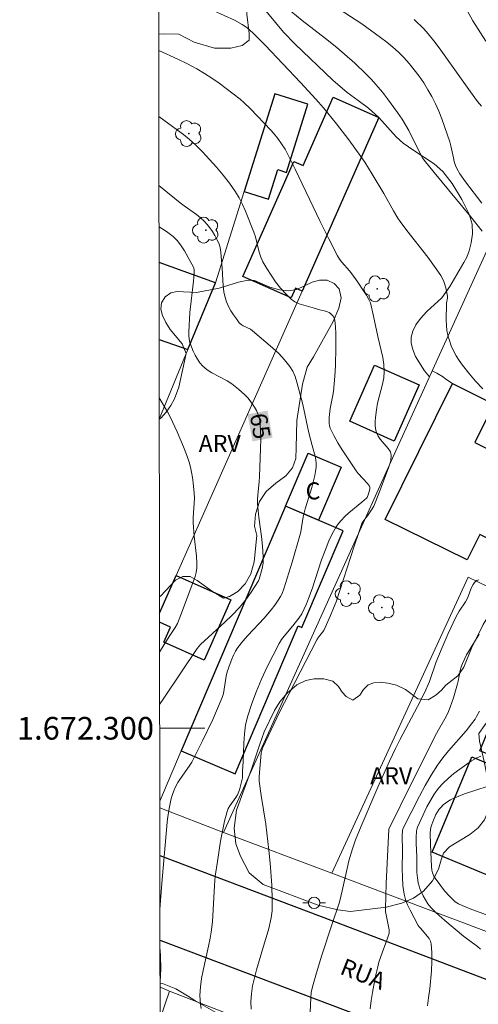
# Model space of a CAD drawing. Units: metres. Extents: x 285520 to 286036, y 1672129 to 1672694.
# Drawn here: x 285525 to 285565, y 1672276 to 1672363 of the extents above; entities that cross this region are included whole.
import ezdxf
from ezdxf.enums import TextEntityAlignment as Align

# ---------------------------------------------------------------- set-up
doc = ezdxf.new("R2010")
doc.units = ezdxf.units.M
doc.header["$MEASUREMENT"] = 0
for name, color, linetype, lineweight in [('Articulacao', 7, 'Continuous', 18), ('Edificacoes', 7, 'Continuous', 30), ('Malha_Coordenadas', 7, 'Continuous', 15), ('Muro_Grade', 8, 'Continuous', 20), ('Pavimentacao_Asfaltica_Mfio', 10, 'Continuous', 30), ('Poste', 7, 'Continuous', 9), ('Topon_Curvas_Mestras_Masc', 255, 'Continuous', 9), ('Topon_de_Vias', 7, 'Continuous', 9), ('Topon_Fundacao_Const_Ruinas', 7, 'Continuous', 9)]:
    doc.layers.add(name, color=color, linetype=linetype, lineweight=lineweight)
for name, color, linetype, lineweight, true_color in [('Arvores_Isoladas', 7, 'Continuous', 18, 0x00ff33), ('Curvas_Intermediarias', 7, 'Continuous', 9, 0x783c14), ('Curvas_Mestras', 7, 'Continuous', 20, 0x783c14), ('Topon_Curvas_Mestras', 7, 'Continuous', 9, 0x783c14), ('Topon_Vegetacao', 7, 'Continuous', 9, 0x00ff33), ('Vegetacao', 7, 'Orla8', 9, 0x00ff33)]:
    doc.layers.add(name, color=color, linetype=linetype, lineweight=lineweight, true_color=true_color)
doc.styles.add('Arial', font='arial.ttf', dxfattribs={"height": 1.5})
doc.styles.get("Standard").update_dxf_attribs({"font": 'arial.ttf'})
doc.linetypes.add('Orla8', pattern='A,6,-0.5,["V",Standard,S=1,R=0,X=-0.5,Y=-1],-0.5,6,-0.5,["V",Standard,S=1,R=0,X=-0.5,Y=-1],-0.5', length=14)

# ---------------------------------------------------------------- blocks, each defined once
blk = doc.blocks.new('Arvore')
at = {"layer": 'Arvores_Isoladas'}
blk.add_lwpolyline([(-0.718, 0.493, 0.872324), (-0.722, -0.551, 0.862983), (0.284, -0.827, 0.900105), (0.89, 0.029, 0.863155), (0.262, 0.861, 0.882486)], format="xyb", close=True, dxfattribs=at)
blk.add_circle((0, 0), 0.0286, dxfattribs=at)
blk = doc.blocks.new('Poste')
at = {"layer": 'Poste'}
for points in [[(-0.5, 0), (-1, 0)], [(0.5, 0), (1, 0)]]:
    blk.add_lwpolyline(points, dxfattribs=at)
blk.add_lwpolyline([(0, 0.5, 1), (0, -0.5, 1)], format="xyb", close=True, dxfattribs=at)

msp = doc.modelspace()

# ---------------------------------------------------------------- linework, layer by layer
at = {"layer": 'Articulacao', "flags": 128}
msp.add_lwpolyline([(285536.563, 1672688.31), (286018.678, 1672688.931), (286019.381, 1672134.665), (285537.29, 1672134.044), (285536.563, 1672688.31)], close=True, dxfattribs=at)
at = {"layer": 'Curvas_Intermediarias', "flags": 128}
for points, elevation in [([(285565.639, 1672329.977), (285565.01, 1672330.661), (285564.409, 1672331.363), (285563.836, 1672332.08), (285563.553, 1672332.478), (285563.294, 1672332.899), (285563.062, 1672333.339), (285562.859, 1672333.793), (285562.687, 1672334.254), (285562.548, 1672334.717), (285562.464, 1672335.148), (285562.423, 1672335.59), (285562.413, 1672336.04), (285562.444, 1672337.554), (285562.508, 1672338.025), (285562.514, 1672338.179), (285562.499, 1672338.331), (285562.371, 1672338.904), (285562.189, 1672339.471), (285562.07, 1672339.74), (285561.925, 1672339.993), (285561.369, 1672340.809), (285560.777, 1672341.605), (285558.936, 1672343.962), (285558.347, 1672344.763), (285558.138, 1672345.075), (285557.749, 1672345.719), (285556.878, 1672347.248), (285555.868, 1672348.957), (285555.217, 1672350.009), (285554.869, 1672350.521), (285553.805, 1672351.982), (285552.696, 1672353.412), (285551.546, 1672354.807), (285550.886, 1672355.564), (285549.528, 1672357.043), (285546.413, 1672360.339), (285545.704, 1672361.06), (285545.339, 1672361.409), (285544.768, 1672361.896), (285544.359, 1672362.182), (285543.698, 1672362.542), (285541.85, 1672363.374)], 61), ([(285565.556, 1672346.377), (285564.108, 1672348.273), (285563.62, 1672348.971), (285563.343, 1672349.464), (285563.231, 1672349.719), (285563.121, 1672350.056), (285563.038, 1672350.404), (285562.829, 1672351.465), (285562.729, 1672351.808), (285562.019, 1672353.843), (285561.756, 1672354.51), (285561.467, 1672355.164), (285561.146, 1672355.799), (285560.795, 1672356.413), (285560.417, 1672357.017), (285560.013, 1672357.606), (285559.586, 1672358.179), (285559.136, 1672358.73), (285558.666, 1672359.257), (285558.187, 1672359.734), (285557.678, 1672360.185), (285557.147, 1672360.614), (285556.602, 1672361.029), (285554.936, 1672362.233), (285551.939, 1672364.183)], 59), ([(285564.259, 1672363.4), (285564.765, 1672362.488), (285565.922, 1672360.701)], 57), ([(285559.588, 1672362.624), (285560.425, 1672361.786), (285560.819, 1672361.346), (285561.319, 1672360.734), (285561.797, 1672360.102), (285564.557, 1672356.224), (285565.184, 1672355.377), (285565.514, 1672354.968)], 58), ([(285545.151, 1672275.185), (285545.147, 1672275.862), (285545.188, 1672276.534), (285545.292, 1672277.252), (285545.446, 1672277.965), (285545.634, 1672278.675), (285546.328, 1672281.052), (285546.588, 1672281.811), (285546.735, 1672282.323), (285546.932, 1672283.245), (285547.015, 1672283.866), (285547.031, 1672284.177), (285547.031, 1672284.827), (285546.979, 1672286.132), (285546.832, 1672288.087), (285546.725, 1672289.239), (285546.445, 1672291.535), (285546.046, 1672294.067), (285545.881, 1672295.334), (285545.875, 1672295.741), (285546.045, 1672297.791), (285546.093, 1672298.029), (285546.174, 1672298.257), (285546.925, 1672299.867), (285547.706, 1672301.47), (285548.509, 1672303.065), (285550.97, 1672307.825), (285551.108, 1672308.039), (285551.351, 1672308.338), (285551.581, 1672308.652), (285552.186, 1672309.962), (285552.455, 1672310.604), (285552.663, 1672311.169), (285554.288, 1672316.171), (285554.615, 1672317.128), (285554.96, 1672318.076), (285555.031, 1672318.226), (285555.121, 1672318.366), (285555.439, 1672318.763), (285555.864, 1672319.377), (285556, 1672319.63), (285556.19, 1672320.07), (285556.548, 1672320.962), (285557.31, 1672322.999), (285557.454, 1672323.462), (285557.508, 1672323.696), (285557.546, 1672324.066), (285557.513, 1672324.308), (285557.469, 1672324.417), (285557.283, 1672324.709), (285556.578, 1672325.534), (285556.377, 1672325.82), (285556.235, 1672326.125), (285556.16, 1672326.439), (285556.128, 1672326.771), (285556.129, 1672327.113), (285556.155, 1672327.46), (285556.238, 1672328.144), (285556.338, 1672328.709), (285556.776, 1672330.395), (285556.88, 1672330.956), (285556.92, 1672331.518), (285556.884, 1672332.136), (285556.792, 1672332.754), (285556.661, 1672333.373), (285556.359, 1672334.609), (285555.982, 1672336.4), (285555.699, 1672337.592), (285555.579, 1672337.875), (285555.35, 1672338.266), (285555.108, 1672338.65), (285554.596, 1672339.406), (285554.066, 1672340.148), (285553.859, 1672340.414), (285553.189, 1672341.178), (285552.986, 1672341.444), (285552.81, 1672341.729), (285552.026, 1672343.239), (285551.271, 1672344.768), (285549.058, 1672349.387), (285548.158, 1672351.161), (285547.856, 1672351.644), (285547.524, 1672352.107), (285547.136, 1672352.587), (285546.914, 1672352.837), (285545.113, 1672354.713), (285544.51, 1672355.295), (285544.19, 1672355.564), (285542.955, 1672356.518), (285542.323, 1672356.979), (285541.681, 1672357.425), (285541.027, 1672357.851), (285540.361, 1672358.253), (285539.534, 1672358.7), (285538.686, 1672359.112), (285536.994, 1672359.885)], 62), ([(285537.002, 1672354.04), (285538.652, 1672352.852), (285539.192, 1672352.449), (285539.713, 1672352.026), (285540.207, 1672351.574), (285540.852, 1672350.927), (285541.484, 1672350.26), (285542.098, 1672349.573), (285542.687, 1672348.867), (285543.246, 1672348.142), (285543.77, 1672347.399), (285544.106, 1672346.846), (285544.402, 1672346.267), (285544.668, 1672345.669), (285545.384, 1672343.837), (285545.531, 1672343.403), (285545.869, 1672342.058), (285546.013, 1672341.627), (285546.203, 1672341.219), (285546.55, 1672340.621), (285546.925, 1672340.025), (285547.327, 1672339.444), (285547.758, 1672338.89), (285548.217, 1672338.374), (285548.706, 1672337.909), (285549.037, 1672337.679), (285549.411, 1672337.507), (285549.814, 1672337.372), (285550.65, 1672337.148), (285551.223, 1672336.973), (285551.741, 1672336.857), (285551.901, 1672336.802), (285552.047, 1672336.726), (285552.162, 1672336.642), (285552.376, 1672336.428), (285552.462, 1672336.304), (285552.526, 1672336.172), (285552.561, 1672336.035), (285552.62, 1672335.46), (285552.649, 1672334.873), (285552.648, 1672333.681), (285552.605, 1672332.03), (285552.556, 1672331.111), (285552.432, 1672329.738), (285552.389, 1672329.439), (285552.15, 1672328.254), (285552.065, 1672327.461), (285552.054, 1672326.964), (285552.088, 1672326.727), (285552.161, 1672326.503), (285552.477, 1672325.857), (285552.833, 1672325.22), (285553.218, 1672324.593), (285554.449, 1672322.752), (285554.632, 1672322.511), (285555.454, 1672321.612), (285555.619, 1672321.375), (285555.649, 1672321.299), (285555.647, 1672321.127), (285555.543, 1672320.703), (285555.421, 1672320.401), (285555.37, 1672320.319), (285554.961, 1672319.966), (285553.81, 1672319.032), (285553.448, 1672318.703), (285553.11, 1672318.353), (285552.889, 1672318.083), (285552.684, 1672317.797), (285552.323, 1672317.185), (285552.024, 1672316.545), (285551.696, 1672315.713), (285551.395, 1672314.869), (285550.542, 1672312.311), (285550.241, 1672311.466), (285550.061, 1672311.006), (285549.862, 1672310.555), (285549.641, 1672310.115), (285549.388, 1672309.722), (285548.852, 1672309.042), (285548.066, 1672308.147), (285547.832, 1672307.832), (285547.632, 1672307.496), (285546.583, 1672305.414), (285546.085, 1672304.353), (285545.622, 1672303.279), (285545.207, 1672302.193), (285544.854, 1672301.094), (285544.675, 1672300.309), (285544.568, 1672299.506), (285544.508, 1672298.69), (285544.442, 1672297.045), (285544.39, 1672296.228), (285544.385, 1672295.612), (285544.316, 1672295.26), (285544.119, 1672294.57), (285543.941, 1672294.13), (285543.8, 1672293.878), (285543.283, 1672293.162), (285543.137, 1672292.914), (285543.033, 1672292.649), (285542.812, 1672291.784), (285542.624, 1672290.906), (285542.46, 1672290.018), (285542.178, 1672288.23), (285541.991, 1672286.93), (285541.926, 1672286.107), (285541.733, 1672282.911), (285541.639, 1672281.988), (285541.55, 1672281.46), (285541.401, 1672280.743), (285540.91, 1672278.599), (285540.774, 1672277.883), (285540.672, 1672277.164), (285540.642, 1672276.785), (285540.635, 1672276.4), (285540.649, 1672276.014), (285540.685, 1672275.631), (285540.74, 1672275.252)], 63), ([(285537.094, 1672283.911), (285537.099, 1672284.009), (285537.272, 1672286.297), (285537.745, 1672291.716), (285537.804, 1672292.211), (285537.945, 1672293.064), (285538.102, 1672293.787), (285538.202, 1672294.142), (285538.321, 1672294.488), (285538.462, 1672294.822), (285538.67, 1672295.203), (285538.913, 1672295.568), (285539.693, 1672296.641), (285539.916, 1672297.019), (285540.87, 1672298.887), (285541.771, 1672300.785), (285542.192, 1672301.745), (285542.587, 1672302.711), (285542.703, 1672303.077), (285542.779, 1672303.456), (285542.95, 1672304.611), (285543.045, 1672304.984), (285543.297, 1672305.732), (285543.441, 1672306.103), (285543.602, 1672306.464), (285543.785, 1672306.811), (285543.995, 1672307.138), (285544.414, 1672307.686), (285544.869, 1672308.21), (285546.313, 1672309.734), (285546.94, 1672310.458), (285547.256, 1672310.873), (285547.551, 1672311.303), (285547.765, 1672311.647), (285547.897, 1672311.908), (285548.055, 1672312.317), (285548.794, 1672314.666), (285549.472, 1672317.033), (285549.549, 1672317.36), (285549.773, 1672318.691), (285549.845, 1672319.02), (285549.947, 1672319.397), (285550.417, 1672320.89), (285550.518, 1672321.267), (285550.784, 1672322.338), (285550.854, 1672322.697), (285550.9, 1672323.055), (285550.914, 1672323.412), (285550.888, 1672323.725), (285550.828, 1672324.038), (285550.552, 1672324.971), (285550.248, 1672326.1), (285549.738, 1672328.61), (285549.214, 1672330.582), (285549.048, 1672331.072), (285548.842, 1672331.536), (285548.583, 1672331.964), (285548.119, 1672332.547), (285547.599, 1672333.097), (285547.04, 1672333.622), (285545.285, 1672335.118), (285545.098, 1672335.25), (285544.465, 1672335.555), (285544.272, 1672335.673), (285544.112, 1672335.823), (285543.852, 1672336.157), (285543.604, 1672336.511), (285543.374, 1672336.884), (285543.169, 1672337.27), (285542.995, 1672337.666), (285542.858, 1672338.067), (285542.746, 1672338.565), (285542.682, 1672339.077), (285542.606, 1672340.651), (285542.483, 1672342.027), (285542.444, 1672342.308), (285542.383, 1672342.581), (285542.292, 1672342.843), (285542.128, 1672343.194), (285541.942, 1672343.541), (285541.733, 1672343.88), (285541.506, 1672344.207), (285541.261, 1672344.518), (285541.002, 1672344.809), (285540.685, 1672345.107), (285540.341, 1672345.38), (285539.248, 1672346.144), (285538.898, 1672346.415), (285537.01, 1672347.964)], 64), ([(285537.034, 1672329.195), (285537.759, 1672327.968), (285537.997, 1672327.506), (285538.611, 1672326.194), (285539.185, 1672324.863), (285539.444, 1672324.189), (285539.676, 1672323.508), (285539.801, 1672323.065), (285539.901, 1672322.614), (285539.981, 1672322.156), (285540.043, 1672321.695), (285540.126, 1672320.773), (285540.138, 1672320.34), (285540.041, 1672318.598), (285540.043, 1672318.163), (285540.131, 1672316.973), (285540.32, 1672315.19), (285540.365, 1672314.595), (285540.362, 1672314.174), (285540.302, 1672313.758), (285540.203, 1672313.413), (285539.105, 1672310.397), (285538.642, 1672309.248), (285538.446, 1672308.889), (285537.976, 1672308.209), (285537.466, 1672307.411), (285537.064, 1672306.71)], 66), ([(285550.363, 1672274.284), (285550.431, 1672276.176), (285550.48, 1672276.664), (285550.575, 1672277.148), (285550.927, 1672278.404), (285551.41, 1672279.958), (285552.287, 1672282.642), (285552.977, 1672284.627), (285553.22, 1672285.648), (285553.653, 1672287.625), (285553.811, 1672288.279), (285554.11, 1672289.338), (285554.396, 1672290.146), (285554.882, 1672291.339), (285556.372, 1672294.794), (285557.401, 1672297.082), (285557.932, 1672298.217), (285558.302, 1672298.967), (285559.878, 1672301.917), (285560.497, 1672303.142), (285560.919, 1672304.127), (285561.523, 1672305.863), (285562.048, 1672307.127), (285562.593, 1672308.384), (285563.25, 1672309.811), (285563.559, 1672310.336), (285564.109, 1672311.177), (285564.259, 1672311.435), (285564.352, 1672311.643), (285564.589, 1672312.292), (285564.678, 1672312.501), (285564.783, 1672312.698), (285564.919, 1672312.884), (285565.002, 1672312.97), (285565.093, 1672313.042), (285565.19, 1672313.092), (285565.293, 1672313.115)], 61), ([(285560.752, 1672275.478), (285560.854, 1672276.179), (285560.945, 1672276.975), (285561.095, 1672278.585), (285561.132, 1672279.387), (285561.13, 1672280.178), (285561.078, 1672280.952), (285561.016, 1672281.194), (285560.897, 1672281.421), (285560.738, 1672281.637), (285560.166, 1672282.319), (285560.014, 1672282.462), (285559.933, 1672282.57), (285559.211, 1672283.935), (285558.992, 1672284.398), (285558.811, 1672284.871), (285558.685, 1672285.355), (285558.58, 1672286.099), (285558.532, 1672286.857), (285558.522, 1672287.623), (285558.543, 1672289.165), (285558.527, 1672290.512), (285558.542, 1672290.934), (285558.578, 1672291.13), (285560.058, 1672294.009), (285560.561, 1672294.94), (285561.088, 1672295.855), (285561.647, 1672296.747), (285562.103, 1672297.384), (285562.598, 1672297.995), (285564.161, 1672299.775), (285564.655, 1672300.388), (285564.955, 1672300.815), (285565.093, 1672301.038), (285565.34, 1672301.5)], 59), ([(285565.465, 1672297.55), (285565.046, 1672297.357), (285564.651, 1672297.128), (285563.603, 1672296.4), (285563.091, 1672296.011), (285562.601, 1672295.601), (285562.142, 1672295.164), (285561.724, 1672294.699), (285561.345, 1672294.183), (285561.007, 1672293.63), (285560.701, 1672293.052), (285559.865, 1672291.275), (285559.825, 1672291.172), (285559.781, 1672290.952), (285559.757, 1672290.362), (285559.762, 1672289.861), (285559.8, 1672288.644), (285559.807, 1672287.71), (285559.824, 1672287.246), (285559.861, 1672286.787), (285559.931, 1672286.336), (285560.005, 1672286.042), (285560.106, 1672285.752), (285560.368, 1672285.189), (285560.784, 1672284.482), (285561.046, 1672284.161), (285561.49, 1672283.722), (285562.292, 1672283.011), (285563.939, 1672281.634), (285565.167, 1672280.729), (285565.44, 1672280.48)], 58), ([(285567.131, 1672295.223), (285564.018, 1672294.197), (285563.018, 1672293.796), (285562.787, 1672293.68), (285562.562, 1672293.544), (285562.145, 1672293.223), (285561.96, 1672293.042), (285561.793, 1672292.85), (285561.637, 1672292.63), (285561.499, 1672292.391), (285561.269, 1672291.88), (285561.083, 1672291.357), (285561.015, 1672291.054), (285560.991, 1672290.738), (285561.008, 1672289.699), (285561.119, 1672287.78), (285561.149, 1672287.469), (285561.201, 1672287.218), (285561.312, 1672286.931), (285561.418, 1672286.756), (285561.832, 1672286.198), (285562.27, 1672285.654), (285562.729, 1672285.131), (285562.96, 1672284.89), (285563.212, 1672284.67), (285563.488, 1672284.491), (285563.823, 1672284.33), (285564.516, 1672284.049), (285566.198, 1672283.425)], 57), ([(285537.102, 1672277.559), (285537.164, 1672278.75), (285537.136, 1672279.915), (285537.098, 1672280.667)], 64)]:
    msp.add_lwpolyline(points, dxfattribs=dict(at, elevation=elevation))
at = {"layer": 'Curvas_Mestras', "flags": 128}
for points, elevation in [([(285548.178, 1672363.773), (285549.661, 1672362.534), (285551.734, 1672360.951), (285552.749, 1672360.134), (285554.315, 1672358.768), (285555.314, 1672357.811), (285555.788, 1672357.311), (285556.76, 1672356.189), (285557.225, 1672355.609), (285558.109, 1672354.413), (285558.524, 1672353.801), (285558.821, 1672353.316), (285559.092, 1672352.815), (285560.103, 1672350.763), (285560.302, 1672350.406), (285560.449, 1672350.178), (285561.332, 1672349.087), (285564.581, 1672345.19), (285565.588, 1672343.914)], 60), ([(285537.014, 1672344.314), (285537.034, 1672344.303), (285537.673, 1672343.89), (285538.264, 1672343.43), (285538.636, 1672343.056), (285538.965, 1672342.632), (285539.261, 1672342.174), (285540.061, 1672340.743), (285540.098, 1672340.662), (285540.13, 1672340.482), (285540.121, 1672340.202), (285540.057, 1672339.505), (285539.747, 1672336.72), (285539.639, 1672335.036), (285539.646, 1672334.709), (285539.679, 1672334.389), (285539.749, 1672334.08), (285539.873, 1672333.705), (285540.023, 1672333.328), (285540.201, 1672332.958), (285540.406, 1672332.605), (285540.638, 1672332.278), (285540.899, 1672331.987), (285541.272, 1672331.677), (285541.691, 1672331.413), (285543.04, 1672330.701), (285543.46, 1672330.428), (285544.048, 1672329.97), (285544.6, 1672329.466), (285544.853, 1672329.196), (285545.085, 1672328.913), (285545.458, 1672328.373), (285545.623, 1672328.083), (285545.762, 1672327.784), (285545.867, 1672327.476), (285545.929, 1672327.163), (285545.996, 1672326.354), (285546.014, 1672325.534), (285545.997, 1672324.706), (285545.887, 1672322.215), (285545.866, 1672321.812), (285545.752, 1672320.604), (285545.73, 1672320.202), (285545.733, 1672319.801), (285545.774, 1672319.229), (285545.84, 1672318.657), (285546.085, 1672316.945), (285546.178, 1672316.074), (285546.238, 1672315.174), (285546.222, 1672314.578), (285546.142, 1672314.103), (285545.874, 1672313.167), (285545.824, 1672313.038), (285545.158, 1672312.013), (285544.742, 1672311.421), (285544.522, 1672311.136), (285544.118, 1672310.666), (285543.468, 1672309.997), (285542.822, 1672309.377), (285540.672, 1672307.395), (285540.524, 1672307.236), (285540.393, 1672307.062), (285537.44, 1672302.659), (285537.07, 1672302.094)], 65), ([(285565.313, 1672308.321), (285564.571, 1672307.095), (285564.21, 1672306.478), (285564.016, 1672306.11), (285563.851, 1672305.726), (285563.714, 1672305.334), (285563.651, 1672305.104), (285563.466, 1672304.162), (285563.407, 1672303.929), (285563.045, 1672302.691), (285562.768, 1672301.878), (285562.609, 1672301.481), (285562.454, 1672301.149), (285562.279, 1672300.826), (285561.717, 1672299.872), (285561.542, 1672299.548), (285559.424, 1672295.332), (285557.322, 1672291.086), (285557.091, 1672286.284), (285557.055, 1672285.171), (285557.039, 1672284.06), (285557.053, 1672283.795), (285557.088, 1672283.531), (285557.35, 1672282.184), (285557.365, 1672281.988), (285557.35, 1672281.893), (285557.196, 1672281.378), (285556.636, 1672279.847), (285556.463, 1672279.332), (285556.32, 1672278.811), (285556.16, 1672278.102), (285555.885, 1672276.67), (285555.774, 1672275.95), (285555.682, 1672275.228)], 60)]:
    msp.add_lwpolyline(points, dxfattribs=dict(at, elevation=elevation))
at = {"layer": 'Edificacoes', "flags": 128}
for points in [[(285556.451, 1672353.964), (285549.659, 1672338.624), (285549.068, 1672338.885), (285548.688, 1672338.027), (285544.433, 1672339.911), (285548.938, 1672350.085), (285549.75, 1672349.726), (285552.417, 1672355.751)], [(285547.254, 1672356.062), (285544.545, 1672347.431), (285546.695, 1672346.757), (285547.51, 1672349.353), (285548.277, 1672349.112), (285550.171, 1672355.147)], [(285560.015, 1672330.332), (285557.807, 1672325.375), (285553.873, 1672327.127), (285556.08, 1672332.084)], [(285557.023, 1672318.449), (285562.958, 1672330.46), (285566.628, 1672328.647), (285564.952, 1672325.257), (285572.161, 1672321.695), (285569.012, 1672315.321), (285565.374, 1672317.119), (285564.264, 1672314.871)], [(285548.207, 1672319.625), (285550.204, 1672324.301), (285553.11, 1672323.06), (285551.114, 1672318.384)], [(285548.207, 1672319.625), (285538.981, 1672298.018), (285543.733, 1672295.989), (285549.311, 1672309.051), (285549.636, 1672308.912), (285553.285, 1672317.457)], [(285573.223, 1672296.277), (285568.887, 1672285.845), (285561.17, 1672289.052), (285564.669, 1672297.473), (285567.372, 1672296.35), (285567.669, 1672297.066), (285565.386, 1672298.014), (285567.958, 1672304.203), (285572.539, 1672302.172), (285571.008, 1672298.489), (285572.285, 1672297.958), (285571.827, 1672296.857)]]:
    msp.add_lwpolyline(points, close=True, dxfattribs=at)
for points in [[(285537.027, 1672334.35), (285539.574, 1672333.459), (285542.014, 1672339.366), (285537.018, 1672341.16)], [(285537.059, 1672310.169), (285538.533, 1672313.497), (285543.374, 1672311.354), (285541.012, 1672306.019), (285537.438, 1672307.602), (285538.028, 1672308.934), (285537.06, 1672309.363)]]:
    msp.add_lwpolyline(points, dxfattribs=at)
at = {"layer": 'Malha_Coordenadas', "flags": 128}
msp.add_lwpolyline([(285537.072, 1672300), (285541.072, 1672300)], dxfattribs=at)
at = {"layer": 'Muro_Grade', "flags": 128}
for points in [[(285547.254, 1672356.062), (285544.545, 1672347.431), (285542.014, 1672339.366)], [(285537.059, 1672310.169), (285538.533, 1672313.497), (285549.659, 1672338.624), (285556.451, 1672353.964)], [(285542.721, 1672290.802), (285557.662, 1672323.875), (285567.436, 1672345.362)], [(285537.018, 1672341.16), (285542.014, 1672339.366)], [(285537.037, 1672327.319), (285539.574, 1672333.459), (285542.014, 1672339.366)], [(285552.304, 1672287.198), (285564.34, 1672313.346), (285568.629, 1672311.294), (285575.963, 1672326.547), (285576.957, 1672326.003), (285579.591, 1672332.396)], [(285550.204, 1672324.301), (285548.207, 1672319.625), (285538.981, 1672298.018), (285537.081, 1672293.569)], [(285537.082, 1672292.971), (285542.721, 1672290.802)], [(285542.721, 1672290.802), (285552.304, 1672287.198)], [(285552.304, 1672287.198), (285568.624, 1672281.06)], [(285537.102, 1672277.123), (285537.951, 1672276.789)], [(285537.106, 1672274.368), (285537.951, 1672276.789)], [(285537.169, 1672226.647), (285542.355, 1672241.341), (285545.559, 1672250.369), (285547.458, 1672255.82), (285551.352, 1672267.001), (285552.773, 1672271.08), (285542.955, 1672274.819), (285537.951, 1672276.789)]]:
    msp.add_lwpolyline(points, dxfattribs=at)
at = {"layer": 'Pavimentacao_Asfaltica_Mfio', "flags": 128}
for points in [[(285537.087, 1672288.765), (285552.433, 1672282.946), (285573.278, 1672275.033), (285585.978, 1672270.122), (285588.532, 1672269.497), (285589.189, 1672269.764), (285589.978, 1672270.707), (285595.786, 1672282.476), (285596.775, 1672284.251)], [(285537.097, 1672281.28), (285537.188, 1672281.245), (285555.878, 1672274.189), (285573.652, 1672267.329), (285590.225, 1672260.856), (285605.174, 1672255.304), (285621.419, 1672249.076), (285633.314, 1672244.845), (285642.784, 1672241.541), (285642.998, 1672241.337)]]:
    msp.add_lwpolyline(points, dxfattribs=at)
at = {"layer": 'Topon_Curvas_Mestras_Masc'}
msp.add_solid([(285544.836, 1672327.739, 65), (285545.279, 1672325.344, 65), (285546.611, 1672328.067, 65), (285547.055, 1672325.673, 65)], dxfattribs=at)
at = {"layer": 'Vegetacao', "flags": 128}
for points in [[(285560.924, 1672331.046), (285560.5, 1672331.569), (285559.698, 1672332.838), (285559.444, 1672333.458), (285559.31, 1672334.024), (285559.318, 1672334.564), (285559.466, 1672335.079), (285559.735, 1672335.632), (285560.133, 1672336.215), (285560.688, 1672336.806), (285562.026, 1672338.036), (285562.739, 1672339.024), (285563.972, 1672341.136), (285564.22, 1672341.617), (285564.427, 1672342.175), (285564.625, 1672342.884), (285564.728, 1672343.682), (285564.706, 1672344.521), (285564.431, 1672345.407), (285563.786, 1672346.702), (285562.929, 1672348.119), (285562.11, 1672349.194), (285561.338, 1672349.851), (285559.556, 1672351.052), (285558.609, 1672351.684), (285557.982, 1672352.253), (285556.451, 1672353.964), (285555.537, 1672354.79), (285554.615, 1672355.473), (285553.639, 1672356.168), (285552.372, 1672357.259), (285549.053, 1672360.424), (285548.023, 1672361.503), (285546.597, 1672363.202), (285545.895, 1672363.864), (285545.343, 1672364.29), (285544.841, 1672363.787), (285544.788, 1672363.09), (285544.973, 1672361.386), (285544.982, 1672360.787), (285544.361, 1672360.322), (285543.357, 1672360.076), (285541.917, 1672360.086), (285540.12, 1672360.603), (285538.754, 1672361.332), (285537.53, 1672361.36), (285536.992, 1672361.321)], [(285539.418, 1672333.095), (285539.076, 1672333.955), (285538.003, 1672335.241), (285537.632, 1672335.839), (285537.324, 1672336.457), (285537.161, 1672337.029), (285537.223, 1672337.593), (285537.571, 1672338.112), (285538.068, 1672338.48), (285538.62, 1672338.594), (285540.318, 1672338.491), (285542.343, 1672338.878), (285544.044, 1672339.407), (285544.907, 1672339.575), (285545.468, 1672339.546), (285546.822, 1672338.979), (285547.669, 1672338.738), (285548.466, 1672338.655), (285549.188, 1672338.765), (285550.549, 1672339.418), (285551.217, 1672339.599), (285551.877, 1672339.595), (285552.508, 1672339.303), (285552.953, 1672338.807), (285553.108, 1672338.034), (285552.923, 1672337.126), (285552.41, 1672335.922), (285550.684, 1672332.823), (285550.125, 1672331.907), (285549.709, 1672330.407), (285549.208, 1672327.188), (285549.129, 1672324.781), (285549.105, 1672323.836), (285548.829, 1672323.012), (285548.232, 1672322.301), (285547.332, 1672321.644), (285546.487, 1672320.924), (285545.891, 1672320.021), (285545.535, 1672318.909), (285545.458, 1672317.86), (285545.655, 1672317.02), (285545.418, 1672314.704), (285545.133, 1672313.655), (285544.628, 1672312.76), (285543.986, 1672312.086), (285543.26, 1672311.647), (285542.725, 1672311.5), (285541.749, 1672312.088), (285540.39, 1672313.06), (285539.766, 1672313.41), (285539.111, 1672313.41), (285538.48, 1672313.091), (285537.175, 1672311.698), (285537.057, 1672311.605)], [(285537.037, 1672327.301), (285537.173, 1672327.396), (285537.654, 1672327.931), (285538.068, 1672328.517), (285538.395, 1672329.09), (285538.755, 1672330.148), (285539.418, 1672333.095)], [(285561.164, 1672331.573), (285561.575, 1672331.383), (285562.09, 1672331.088), (285562.476, 1672330.772), (285562.958, 1672330.46)], [(285537.102, 1672277.482), (285537.32, 1672277.444), (285538.495, 1672276.991), (285539.534, 1672276.368), (285540.187, 1672275.949), (285542.027, 1672274.898)]]:
    msp.add_lwpolyline(points, dxfattribs=at)
msp.add_lwpolyline([(285563.426, 1672304.644), (285563.964, 1672305.405), (285564.65, 1672307.086), (285565.672, 1672309.165), (285566.351, 1672310.244), (285566.898, 1672310.754), (285567.371, 1672311.014), (285567.877, 1672311.357), (285568.432, 1672311.834), (285569.298, 1672312.817), (285570.06, 1672314.013), (285570.743, 1672315.255), (285571.231, 1672316.401), (285571.76, 1672317.622), (285572.38, 1672318.969), (285573.137, 1672320.478), (285573.704, 1672321.611), (285574.345, 1672323.104), (285574.721, 1672323.894), (285574.986, 1672324.329), (285575.856, 1672325.392), (285576.337, 1672325.861), (285577.034, 1672326.263), (285577.715, 1672325.929), (285578.197, 1672325.403), (285578.506, 1672324.701), (285578.545, 1672323.803), (285578.338, 1672323.293), (285577.621, 1672322.435), (285576.59, 1672321.351), (285576.217, 1672320.866), (285575.939, 1672320.394), (285575.716, 1672319.908), (285575.41, 1672319.365), (285574.49, 1672318.051), (285574.134, 1672317.474), (285573.853, 1672316.906), (285573.25, 1672315.225), (285572.792, 1672313.64), (285572.573, 1672312.9), (285572.209, 1672312.081), (285571.82, 1672311.387), (285571.506, 1672310.584), (285570.993, 1672309.814), (285570.309, 1672309.09), (285569.082, 1672307.986), (285568.63, 1672307.388), (285568.354, 1672306.681), (285568.189, 1672305.828), (285568.095, 1672304.929), (285567.901, 1672303.997), (285567.625, 1672303.065), (285567.257, 1672302.208), (285565.791, 1672300.259), (285565.285, 1672299.531), (285565.365, 1672298.85), (285565.775, 1672297.078), (285566.198, 1672294.893), (285566.246, 1672293.752), (285566.11, 1672292.744), (285565.788, 1672291.9), (285565.245, 1672291.21), (285564.495, 1672290.611), (285562.708, 1672289.535), (285562.182, 1672288.979), (285561.954, 1672288.364), (285561.732, 1672287.561), (285561.206, 1672286.528), (285560.398, 1672285.604), (285559.515, 1672284.98), (285558.478, 1672284.553), (285557.096, 1672284.196), (285553.95, 1672283.816), (285552.838, 1672283.949), (285551.089, 1672284.36), (285546.238, 1672286.185), (285544.983, 1672287.229), (285544.225, 1672288.707), (285543.82, 1672289.798), (285543.673, 1672291.181), (285543.877, 1672292.769), (285545.179, 1672296.378), (285545.889, 1672298.51), (285546.307, 1672299.685), (285547.217, 1672301.583), (285547.705, 1672302.344), (285548.347, 1672303.101), (285549.205, 1672303.834), (285549.981, 1672304.232), (285550.74, 1672304.354), (285551.596, 1672304.363), (285552.376, 1672304.155), (285552.888, 1672303.692), (285553.221, 1672303.199), (285553.549, 1672302.794), (285554.156, 1672302.469), (285554.769, 1672302.937), (285555.096, 1672303.435), (285555.498, 1672303.824), (285556, 1672304.013), (285556.557, 1672304.072), (285557.246, 1672303.998), (285558.018, 1672303.815), (285558.795, 1672303.435), (285559.901, 1672302.609), (285560.81, 1672302.514), (285561.498, 1672302.916), (285561.979, 1672303.368), (285562.385, 1672303.811)], close=True, dxfattribs=at)

# ---------------------------------------------------------------- block references
at = {"layer": 'Arvores_Isoladas'}
for p in [(285539.649, 1672352.535), (285541.157, 1672344.008), (285556.313, 1672338.82), (285553.773, 1672311.896), (285556.714, 1672310.658)]:
    msp.add_blockref('Arvore', p, dxfattribs=at)
at = {"layer": 'Poste'}
msp.add_blockref('Poste', (285550.729, 1672284.58), dxfattribs=at)

# ---------------------------------------------------------------- texts
at = {"layer": 'Malha_Coordenadas', "style": 'Arial'}
msp.add_text('1.672.300', height=2, dxfattribs=at).set_placement((285536.572, 1672300), align=Align.MIDDLE_RIGHT)
at = {"layer": 'Topon_Curvas_Mestras', "style": 'Arial'}
msp.add_text('65', height=1.5, rotation=280.48956, dxfattribs=at).set_placement((285545.97, 1672326.699, 65), align=Align.MIDDLE_CENTER)
at = {"layer": 'Topon_de_Vias', "style": 'Arial'}
msp.add_text('RUA', height=1.5, rotation=338.58748, dxfattribs=at).set_placement((285552.912, 1672278.332))
at = {"layer": 'Topon_Fundacao_Const_Ruinas', "style": 'Arial'}
msp.add_text('C', height=1.5, dxfattribs=at).set_placement((285549.977, 1672320.223))
at = {"layer": 'Topon_Vegetacao', "style": 'Arial'}
for p in [(285540.522, 1672324.408), (285555.686, 1672295.057)]:
    msp.add_text('ARV', height=1.5, dxfattribs=at).set_placement(p)

doc.saveas('drawing.dxf')
